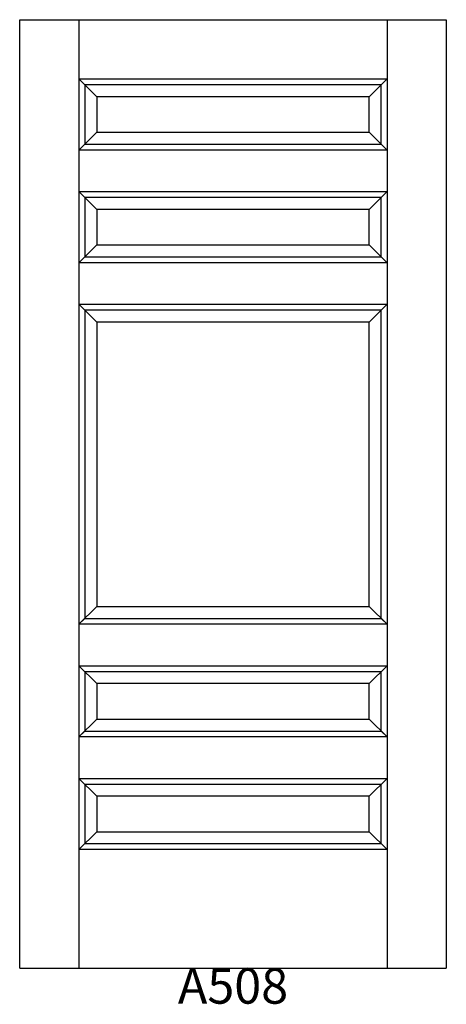
# Model space of a CAD drawing. Units: inches. Extents: x 0 to 36, y 2.4 to 85.5.
import ezdxf

# ---------------------------------------------------------------- set-up
doc = ezdxf.new("R2010")
doc.units = ezdxf.units.IN
doc.header["$MEASUREMENT"] = 0
doc.layers.add('HATCH', color=252, linetype='Continuous', lineweight=13)

msp = doc.modelspace()

# ---------------------------------------------------------------- linework, layer by layer
for p, q in [((-0.022, 85.466), (4.978, 85.466)), ((-0.022, 5.466), (-0.022, 85.466)), ((4.978, 85.466), (4.978, 5.466)), ((4.978, 85.466), (30.978, 85.466)), ((30.978, 85.466), (30.978, 5.466)), ((30.978, 85.466), (35.978, 85.466)), ((35.978, 85.466), (35.978, 5.466)), ((4.978, 80.466), (30.978, 80.466)), ((4.978, 80.466), (5.478, 79.966)), ((4.978, 80.466), (6.478, 78.966)), ((5.478, 79.966), (5.478, 74.966)), ((30.478, 79.966), (5.478, 79.966)), ((30.978, 80.466), (29.478, 78.966)), ((30.978, 80.466), (30.478, 79.966)), ((30.478, 74.966), (30.478, 79.966)), ((6.478, 78.966), (6.478, 75.966)), ((29.478, 78.966), (6.478, 78.966)), ((29.478, 75.966), (29.478, 78.966)), ((4.978, 74.466), (6.478, 75.966)), ((6.478, 75.966), (29.478, 75.966)), ((29.478, 75.966), (30.978, 74.466)), ((4.978, 74.466), (5.478, 74.966)), ((5.478, 74.966), (30.478, 74.966)), ((30.478, 74.966), (30.978, 74.466)), ((30.978, 74.466), (4.978, 74.466)), ((4.978, 70.966), (30.978, 70.966)), ((4.978, 70.966), (5.478, 70.466)), ((4.978, 70.966), (6.478, 69.466)), ((30.978, 70.966), (29.478, 69.466)), ((30.978, 70.966), (30.478, 70.466)), ((5.478, 70.466), (5.478, 65.466)), ((30.478, 70.466), (5.478, 70.466)), ((30.478, 65.466), (30.478, 70.466)), ((6.478, 69.466), (6.478, 66.466)), ((29.478, 69.466), (6.478, 69.466)), ((29.478, 66.466), (29.478, 69.466)), ((4.978, 64.966), (6.478, 66.466)), ((6.478, 66.466), (29.478, 66.466)), ((29.478, 66.466), (30.978, 64.966)), ((4.978, 64.966), (5.478, 65.466)), ((30.978, 64.966), (4.978, 64.966)), ((5.478, 65.466), (30.478, 65.466)), ((30.478, 65.466), (30.978, 64.966)), ((4.978, 61.466), (30.978, 61.466)), ((4.978, 61.466), (5.478, 60.966)), ((4.978, 61.466), (6.478, 59.966)), ((30.978, 61.466), (29.478, 59.966)), ((30.978, 61.466), (30.478, 60.966)), ((5.478, 60.966), (5.478, 34.966)), ((30.478, 60.966), (5.478, 60.966)), ((30.478, 34.966), (30.478, 60.966)), ((6.478, 59.966), (6.478, 35.966)), ((29.478, 59.966), (6.478, 59.966)), ((29.478, 35.966), (29.478, 59.966)), ((4.978, 34.466), (6.478, 35.966)), ((6.478, 35.966), (29.478, 35.966)), ((29.478, 35.966), (30.978, 34.466)), ((4.978, 34.466), (5.478, 34.966)), ((5.478, 34.966), (30.478, 34.966)), ((30.478, 34.966), (30.978, 34.466)), ((30.978, 34.466), (4.978, 34.466)), ((4.978, 30.966), (30.978, 30.966)), ((4.978, 30.966), (5.478, 30.466)), ((4.978, 30.966), (6.478, 29.466)), ((30.978, 30.966), (29.478, 29.466)), ((30.978, 30.966), (30.478, 30.466)), ((5.478, 30.466), (5.478, 25.466)), ((30.478, 30.466), (5.478, 30.466)), ((30.478, 25.466), (30.478, 30.466)), ((6.478, 29.466), (6.478, 26.466)), ((29.478, 29.466), (6.478, 29.466)), ((29.478, 26.466), (29.478, 29.466)), ((4.978, 24.966), (6.478, 26.466)), ((6.478, 26.466), (29.478, 26.466)), ((29.478, 26.466), (30.978, 24.966)), ((4.978, 24.966), (5.478, 25.466)), ((30.978, 24.966), (4.978, 24.966)), ((5.478, 25.466), (30.478, 25.466)), ((30.478, 25.466), (30.978, 24.966)), ((4.978, 21.466), (30.978, 21.466)), ((4.978, 21.466), (5.478, 20.966)), ((4.978, 21.466), (6.478, 19.966)), ((5.478, 20.966), (5.478, 15.966)), ((30.478, 20.966), (5.478, 20.966)), ((30.978, 21.466), (29.478, 19.966)), ((30.978, 21.466), (30.478, 20.966)), ((30.478, 15.966), (30.478, 20.966)), ((6.478, 19.966), (6.478, 16.966)), ((29.478, 19.966), (6.478, 19.966)), ((29.478, 16.966), (29.478, 19.966)), ((4.978, 15.466), (6.478, 16.966)), ((6.478, 16.966), (29.478, 16.966)), ((29.478, 16.966), (30.978, 15.466)), ((4.978, 15.466), (5.478, 15.966)), ((5.478, 15.966), (30.478, 15.966)), ((30.478, 15.966), (30.978, 15.466)), ((30.978, 15.466), (4.978, 15.466)), ((-0.022, 5.466), (35.978, 5.466))]:
    msp.add_line(p, q)

# ---------------------------------------------------------------- texts
at = {"layer": 'HATCH', "insert": (-0.022, 5.466), "char_height": 3, "attachment_point": 1}
msp.add_mtext_dynamic_manual_height_columns('\\pxqc;{\\fArial|b0|i0|c0|p34;\\C0;A508}', width=36, gutter_width=1, heights=[5.415], dxfattribs=at)

doc.saveas('drawing.dxf')
